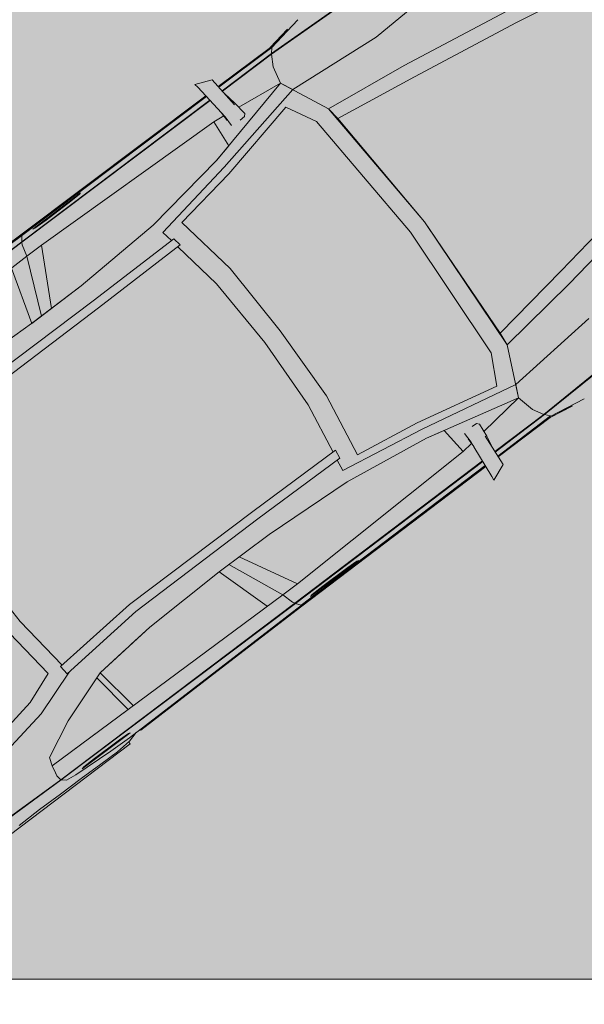
# Model space of a CAD drawing. Units: metres. Extents: x 392599 to 797980, y 536388 to 1073675.
# Drawn here: x 398693 to 398695, y 536565 to 536569 of the extents above; entities that cross this region are included whole.
import ezdxf

# ---------------------------------------------------------------- set-up
doc = ezdxf.new("R2010")
doc.units = ezdxf.units.M
doc.header["$MEASUREMENT"] = 0
doc.layers.get('0').update_dxf_attribs({"lineweight": 13})
doc.layers.add('COTE', color=250, linetype='Continuous', lineweight=9)
doc.layers.add('nicicum', color=250, linetype='Continuous', lineweight=9)

# ---------------------------------------------------------------- blocks, each defined once
blk = doc.blocks.new('A$C2746404C')
at = {"linetype": 'Continuous'}
for p, q in [((3.0415, 1.8386), (2.9791, 1.8647)), ((2.9812, 1.8492), (2.9791, 1.8647)), ((2.1167, 1.8071), (1.3532, 1.8143)), ((2.9812, 1.8492), (2.9944, 1.7194)), ((3.052, 1.7127), (3.0415, 1.8386)), ((3.381, 1.8199), (3.289, 1.8041)), ((3.382, 1.82), (3.2893, 1.8041)), ((3.4344, 1.8253), (3.2917, 1.801)), ((3.382, 1.82), (3.381, 1.8199)), ((2.1032, 1.7833), (1.001, 1.7812)), ((2.1039, 1.7848), (1.0019, 1.7827)), ((2.1167, 1.8032), (1.3021, 1.811)), ((2.1169, 1.807), (1.3532, 1.8136)), ((2.0981, 1.7743), (2.1032, 1.7833)), ((2.1032, 1.7833), (2.1039, 1.7848)), ((2.9881, 1.7815), (2.1032, 1.7833)), ((2.1181, 1.803), (2.1039, 1.7848)), ((2.9879, 1.7832), (2.1039, 1.7848)), ((2.1167, 1.8071), (2.9857, 1.8049)), ((2.1169, 1.807), (2.1167, 1.8071)), ((2.1167, 1.8032), (2.3343, 1.8026)), ((2.1167, 1.8032), (2.1181, 1.8029)), ((2.9857, 1.8049), (2.1169, 1.807)), ((2.1181, 1.803), (2.9861, 1.8015)), ((2.3911, 1.7986), (2.1649, 1.7978)), ((2.1649, 1.7978), (2.174, 1.7958)), ((2.174, 1.7958), (2.2257, 1.7948)), ((2.3425, 1.7953), (2.2257, 1.7948)), ((2.9857, 1.8048), (2.3351, 1.8065)), ((2.3425, 1.7953), (2.3838, 1.7966)), ((2.3838, 1.7966), (2.3911, 1.7986)), ((3.2893, 1.8041), (3.0443, 1.8047)), ((3.288, 1.804), (3.0443, 1.8046)), ((3.0446, 1.8014), (3.2943, 1.8009)), ((3.2793, 1.7827), (3.0461, 1.7831)), ((3.2773, 1.7809), (3.0463, 1.7814)), ((3.254, 1.7403), (3.2773, 1.7809)), ((3.2793, 1.7827), (3.2773, 1.7809)), ((3.2773, 1.7809), (3.6153, 1.7689)), ((3.2943, 1.8009), (3.2793, 1.7827)), ((3.6151, 1.7712), (3.2793, 1.7827)), ((3.288, 1.804), (3.2893, 1.8041)), ((2.0865, 1.7299), (2.0981, 1.7743)), ((3.0472, 1.7696), (3.057, 1.7173)), ((3.2396, 1.674), (3.254, 1.7403)), ((2.0865, 1.7299), (1.0069, 1.7197)), ((2.0129, 1.7292), (1.9479, 1.517)), ((1.9935, 1.5171), (2.0865, 1.7299)), ((2.0413, 1.5173), (2.155, 1.7305)), ((2.0865, 1.7299), (2.155, 1.7305)), ((2.952, 1.7094), (2.155, 1.7305)), ((2.952, 1.7094), (2.9418, 1.6033)), ((2.9947, 1.7041), (2.952, 1.7094)), ((2.9944, 1.7194), (2.9966, 1.6986)), ((2.9945, 1.7186), (2.9949, 1.6827)), ((3.057, 1.7173), (3.0627, 1.6642)), ((3.2396, 1.674), (2.8719, 1.5867)), ((2.9966, 1.6986), (2.9966, 1.6584)), ((3.2396, 1.674), (3.0593, 1.6962)), ((3.2396, 1.674), (3.3251, 1.4885)), ((3.2396, 1.674), (3.2612, 1.6271)), ((3.0344, 1.6547), (3.0553, 1.655)), ((3.0553, 1.655), (3.0627, 1.6642)), ((2.9418, 1.6033), (2.8719, 1.5867)), ((2.8796, 1.5493), (3.2612, 1.6271)), ((3.2612, 1.6271), (3.6299, 1.5952)), ((4.0408, 1.6131), (3.6299, 1.5952)), ((2.5349, 1.5372), (2.8719, 1.5867)), ((2.5349, 1.5373), (2.8719, 1.5867)), ((3.2008, 1.5901), (2.8787, 1.519)), ((3.2597, 1.477), (3.2008, 1.5901)), ((1.9478, 1.517), (1.6135, 1.5258)), ((1.9478, 1.517), (1.6136, 1.5258)), ((1.8976, 1.5183), (1.8976, 1.5183)), ((2.1817, 1.5177), (1.9478, 1.517)), ((2.1817, 1.5177), (1.9479, 1.517)), ((2.5349, 1.5373), (2.1817, 1.5177)), ((2.1817, 1.5177), (2.5349, 1.5372)), ((2.5477, 1.4933), (2.8796, 1.5493)), ((2.8787, 1.519), (2.6267, 1.4794)), ((2.5477, 1.4933), (2.5548, 1.4494)), ((2.5548, 1.4494), (2.5477, 1.4933)), ((3.3561, 0.9324), (3.3251, 1.4885)), ((3.6494, 1.4469), (3.3251, 1.4885)), ((3.3303, 1.4383), (3.3251, 1.4885)), ((2.1835, 1.4456), (1.6076, 1.4471)), ((2.5662, 1.4495), (2.1835, 1.4456)), ((2.5715, 1.4164), (2.5662, 1.4495)), ((2.6267, 1.4794), (2.6676, 1.2321)), ((3.2908, 0.9324), (3.2597, 1.477)), ((3.2908, 0.9324), (3.2597, 1.477)), ((4.0781, 1.3778), (3.6494, 1.4469)), ((2.1843, 1.4126), (1.6049, 1.4115)), ((2.5715, 1.4164), (2.1843, 1.4126)), ((2.5601, 1.4162), (2.5923, 1.2177)), ((2.5923, 1.2177), (2.5601, 1.4162)), ((3.3302, 1.4383), (3.3561, 0.9324)), ((3.6545, 1.3891), (3.3302, 1.4383)), ((3.6546, 1.3891), (3.3303, 1.4383)), ((3.4534, 1.4196), (3.4534, 1.4196)), ((4.0838, 1.3207), (3.6545, 1.3891)), ((4.0838, 1.3207), (3.6546, 1.3891)), ((4.3294, 1.2772), (4.0838, 1.3207)), ((2.676, 0.9324), (2.6676, 1.2321)), ((2.6041, 0.9323), (2.5923, 1.2177)), ((2.6041, 0.9324), (2.5923, 1.2177)), ((1.2386, 0.65), (1.2318, 0.9324)), ((2.6041, 0.9324), (2.5923, 0.647)), ((2.6041, 0.9323), (2.5923, 0.647)), ((2.676, 0.9324), (2.6676, 0.6326)), ((3.2908, 0.9324), (3.2597, 0.3877)), ((3.2908, 0.9324), (3.2597, 0.3877)), ((3.3251, 0.3762), (3.3561, 0.9324)), ((3.3561, 0.9324), (3.3302, 0.4265)), ((1.1798, 0.6393), (1.2043, 0.4303)), ((1.265, 0.4241), (1.2386, 0.65)), ((1.265, 0.4241), (1.2386, 0.65)), ((2.5601, 0.4485), (2.5923, 0.647)), ((2.5923, 0.647), (2.5601, 0.4485)), ((2.6267, 0.3853), (2.6676, 0.6326)), ((4.0838, 0.544), (3.6545, 0.4756)), ((4.0838, 0.544), (3.6546, 0.4756)), ((4.0781, 0.487), (3.6494, 0.4178)), ((1.2565, 0.4234), (1.6049, 0.4532)), ((1.2612, 0.4565), (1.2612, 0.4566)), ((2.1843, 0.4521), (1.6049, 0.4532)), ((2.5715, 0.4484), (2.1843, 0.4521)), ((2.5715, 0.4484), (2.5662, 0.4152)), ((3.6545, 0.4756), (3.3302, 0.4265)), ((3.6546, 0.4756), (3.3303, 0.4265)), ((3.4534, 0.4451), (3.4534, 0.4451)), ((1.2043, 0.4303), (1.0849, 0.3843)), ((1.2043, 0.4303), (1.0849, 0.3843)), ((1.2043, 0.4303), (1.2043, 0.4303)), ((1.2608, 0.3865), (1.2565, 0.4234)), ((1.2608, 0.3865), (1.6076, 0.4177)), ((2.1835, 0.4191), (1.6076, 0.4177)), ((2.5662, 0.4152), (2.1835, 0.4191)), ((2.5477, 0.3714), (2.5548, 0.4153)), ((2.5548, 0.4153), (2.5477, 0.3714)), ((3.3303, 0.4265), (3.3251, 0.3762)), ((3.6494, 0.4178), (3.3251, 0.3762)), ((1.0849, 0.3843), (0.9007, 0.3508)), ((1.0917, 0.3258), (1.2694, 0.3865)), ((1.2694, 0.3865), (1.0918, 0.3258)), ((1.2612, 0.3837), (1.2612, 0.3837)), ((1.2694, 0.3865), (1.2693, 0.3872)), ((1.2694, 0.3865), (1.2693, 0.3872)), ((2.5477, 0.3714), (2.8796, 0.3154)), ((2.8787, 0.3457), (2.6267, 0.3853)), ((3.2597, 0.3877), (3.2008, 0.2746)), ((3.2396, 0.1907), (3.3251, 0.3762)), ((1.3615, 0.3141), (1.6135, 0.3389)), ((1.5174, 0.3295), (1.6136, 0.3389)), ((1.9478, 0.3477), (1.6135, 0.3389)), ((1.9478, 0.3477), (1.6136, 0.3389)), ((1.8976, 0.3464), (1.8976, 0.3464)), ((2.1817, 0.347), (1.9478, 0.3477)), ((2.0129, 0.1355), (1.9479, 0.3477)), ((2.1817, 0.347), (1.9479, 0.3477)), ((1.9935, 0.3476), (2.0865, 0.1348)), ((2.0413, 0.3474), (2.155, 0.1342)), ((2.1817, 0.347), (2.5349, 0.3275)), ((2.5349, 0.3275), (2.1817, 0.347)), ((3.2008, 0.2746), (2.8787, 0.3457)), ((0.9075, 0.2924), (1.0918, 0.3258)), ((1.1567, 0.2438), (1.3616, 0.3141)), ((1.3623, 0.1417), (1.3401, 0.3068)), ((1.3865, 0.1414), (1.3615, 0.3141)), ((1.3616, 0.3141), (1.4957, 0.3273)), ((2.5349, 0.3275), (2.8719, 0.278)), ((2.5349, 0.3275), (2.8719, 0.278)), ((2.8796, 0.3154), (3.2612, 0.2376)), ((3.2396, 0.1907), (2.8719, 0.278)), ((2.9418, 0.2614), (2.8719, 0.278)), ((2.952, 0.1554), (2.9418, 0.2614)), ((3.2612, 0.2376), (3.6299, 0.2695)), ((1.0176, 0.1753), (1.1567, 0.2438)), ((1.1567, 0.2438), (1.0176, 0.1753)), ((3.2396, 0.1907), (3.2612, 0.2376)), ((2.9966, 0.1661), (2.9966, 0.2063)), ((3.0344, 0.21), (3.0553, 0.2098)), ((3.0553, 0.2098), (3.0627, 0.2005)), ((3.057, 0.1475), (3.0627, 0.2005)), ((3.2396, 0.1907), (3.0593, 0.1685)), ((3.2396, 0.1907), (3.254, 0.1245)), ((1.0176, 0.1753), (1.0069, 0.145)), ((2.952, 0.1554), (2.155, 0.1342)), ((2.9947, 0.1606), (2.952, 0.1554)), ((2.9944, 0.1453), (2.9966, 0.1661)), ((2.9945, 0.1461), (2.9949, 0.182)), ((3.052, 0.152), (3.0415, 0.0261)), ((1.0033, 0.1275), (0.9984, 0.1036)), ((1.0004, 0.1133), (1.0069, 0.1451)), ((1.3623, 0.1417), (1.0069, 0.1451)), ((2.0865, 0.1348), (1.0069, 0.145)), ((2.0865, 0.1348), (2.155, 0.1342)), ((2.0865, 0.1348), (2.0981, 0.0904)), ((2.9812, 0.0155), (2.9944, 0.1453)), ((3.0472, 0.0951), (3.057, 0.1475)), ((3.254, 0.1245), (3.2773, 0.0838)), ((1.0011, 0.0835), (0.4826, 0.0913)), ((1.0019, 0.082), (0.483, 0.0895)), ((1.001, 0.0835), (0.9984, 0.1036)), ((1.0005, 0.0878), (1.0011, 0.0835)), ((2.1032, 0.0815), (1.001, 0.0835)), ((1.0019, 0.082), (1.001, 0.0835)), ((2.1039, 0.0799), (1.0019, 0.082)), ((1.0019, 0.082), (1.0176, 0.0683)), ((2.0981, 0.0904), (2.1032, 0.0815)), ((2.9881, 0.0832), (2.1032, 0.0815)), ((2.1032, 0.0815), (2.1039, 0.0799)), ((2.9879, 0.0815), (2.1039, 0.0799)), ((2.1181, 0.0618), (2.1039, 0.0799)), ((3.2793, 0.082), (3.0461, 0.0816)), ((3.2773, 0.0838), (3.0463, 0.0833)), ((3.2773, 0.0838), (3.6153, 0.0958)), ((3.2793, 0.082), (3.2773, 0.0838)), ((3.6151, 0.0935), (3.2793, 0.082)), ((3.2943, 0.0638), (3.2793, 0.082)), ((0.87, 0.0414), (0.773, 0.0407)), ((0.9678, 0.0411), (0.87, 0.0414)), ((1.0656, 0.0405), (0.9677, 0.0411)), ((1.0573, 0.0632), (1.0175, 0.0683)), ((1.2164, 0.0555), (1.0573, 0.0632)), ((1.1567, 0.0396), (1.0656, 0.0405)), ((1.0898, 0.0675), (1.0988, 0.0695)), ((1.3159, 0.0668), (1.0898, 0.0675)), ((1.0988, 0.0695), (1.1505, 0.0705)), ((1.1505, 0.0705), (1.2673, 0.07)), ((1.235, 0.0386), (1.1567, 0.0396)), ((1.3021, 0.0537), (1.2163, 0.0555)), ((1.295, 0.0435), (1.235, 0.0386)), ((1.2673, 0.07), (1.3086, 0.0687)), ((1.2898, 0.0335), (1.2898, 0.0431)), ((1.3348, 0.054), (1.295, 0.0435)), ((2.1167, 0.0615), (1.3021, 0.0537)), ((1.3159, 0.0668), (1.3086, 0.0687)), ((2.1167, 0.0577), (1.3532, 0.0504)), ((2.1169, 0.0577), (1.3532, 0.0512)), ((1.3532, 0.0512), (1.3532, 0.0504)), ((2.1167, 0.0615), (2.3343, 0.0621)), ((2.1167, 0.0615), (2.1181, 0.0618)), ((2.1167, 0.0577), (2.9857, 0.0598)), ((2.1169, 0.0577), (2.1167, 0.0577)), ((2.9857, 0.0598), (2.1169, 0.0577)), ((2.1181, 0.0618), (2.9861, 0.0632)), ((2.1649, 0.0669), (2.174, 0.0689)), ((2.3911, 0.0662), (2.1649, 0.0669)), ((2.174, 0.0689), (2.2257, 0.0699)), ((2.3425, 0.0694), (2.2257, 0.0699)), ((2.9857, 0.0599), (2.3351, 0.0582)), ((2.3425, 0.0694), (2.3838, 0.0681)), ((2.3838, 0.0681), (2.3911, 0.0662)), ((3.288, 0.0607), (3.0443, 0.0601)), ((3.2893, 0.0606), (3.0443, 0.06)), ((3.0446, 0.0633), (3.2943, 0.0638)), ((3.288, 0.0607), (3.2893, 0.0606)), ((3.381, 0.0448), (3.289, 0.0606)), ((3.382, 0.0447), (3.2893, 0.0606)), ((3.4344, 0.0394), (3.2917, 0.0638)), ((3.382, 0.0447), (3.381, 0.0448)), ((1.2898, 0.0335), (0.6419, 0.0335)), ((3.0415, 0.0261), (2.9791, 0)), ((2.9812, 0.0155), (2.9791, 0))]:
    blk.add_line(p, q, dxfattribs=at)

msp = doc.modelspace()

# ---------------------------------------------------------------- hatches: boundary and pattern name
at = {"layer": 'COTE', "true_color": 0xc6bfca}
h = msp.add_hatch(color=9, dxfattribs=at)
h.dxf.hatch_style = 1
h.paths.add_polyline_path([(398703.9382, 536564.9665), (398703.9382, 536568.9665), (398691.4382, 536568.9665), (398691.4382, 536564.9665)])
at = {"layer": 'nicicum', "lineweight": 13, "ltscale": 10, "true_color": 0x51b856}
h = msp.add_hatch(dxfattribs=at)
h.set_pattern_fill('AR-SAND', color=105, scale=0.25, style=0)
h.set_pattern_definition([(37.5, (384271.7702, 509855.95875), (-0.0157483395, 0.4817059423), [0, -0.38, 0, -0.425, 0, -0.40625]), (7.5, (384271.7702, 509855.95875), (0.442444176, 0.705536516), [0, -0.205, 0, -0.3425, 0, -0.13125]), (327.5, (384271.4627, 509855.95875), (0.7785354654, 0.0014147634), [0, -0.125, 0, -0.45, 0, -0.5875]), (317.5, (384271.4627, 509855.95875), (0.751531651, 0.219418891), [0, -0.0625, 0, -0.295, 0, -0.3375])])
h.paths.add_polyline_path([(398714.7317, 536681.6563), (398714.5163, 536681.8041), (398719.9835, 536676.5414), (398720.3565, 536676.8341), (398716.8934, 536680.1727)])
edge = h.paths.add_edge_path()
edge.add_arc((398708.0549, 536678.9404), 6.0828, 63.96229, 130.42663)
edge.add_line((398704.1104, 536683.5709), (398698.8862, 536676.5481))
edge.add_line((398698.8862, 536676.5481), (398685.3219, 536655.8369))
edge.add_line((398685.3219, 536655.8369), (398679.4627, 536646.1975))
edge.add_line((398679.4627, 536646.1975), (398671.8848, 536633.0087))
edge.add_line((398671.8848, 536633.0087), (398645.6395, 536598.3302))
edge.add_line((398645.6395, 536598.3302), (398629.8937, 536575.7248))
edge.add_line((398629.8937, 536575.7248), (398621.3669, 536564.1312))
edge.add_line((398621.3669, 536564.1312), (398618.3829, 536560.4529))
edge.add_line((398618.3829, 536560.4529), (398614.4872, 536555.3849))
edge.add_line((398614.4872, 536555.3849), (398614.7272, 536554.6548))
edge.add_line((398614.7272, 536554.6548), (398616.3081, 536553.4415))
edge.add_line((398616.3081, 536553.4415), (398616.7658, 536552.2582))
edge.add_line((398616.7658, 536552.2582), (398619.4812, 536549.6687))
edge.add_line((398619.4812, 536549.6687), (398619.8076, 536550.1734))
edge.add_line((398619.8076, 536550.1734), (398617.3369, 536552.6199))
edge.add_line((398617.3369, 536552.6199), (398621.397, 536557.9488))
edge.add_line((398621.397, 536557.9488), (398624.2696, 536561.9013))
edge.add_line((398624.2696, 536561.9013), (398629.8707, 536568.91))
edge.add_line((398629.8707, 536568.91), (398633.9644, 536574.3143))
edge.add_line((398633.9644, 536574.3143), (398656.0511, 536602.5882))
edge.add_line((398656.0511, 536602.5882), (398653.9284, 536604.6012))
edge.add_line((398653.9284, 536604.6012), (398672.4121, 536626.9925))
edge.add_line((398672.4121, 536626.9925), (398678.8002, 536635.3715))
edge.add_line((398678.8002, 536635.3715), (398684.3489, 536642.9797))
edge.add_line((398684.3489, 536642.9797), (398698.8122, 536662.8107))
edge.add_line((398698.8122, 536662.8107), (398711.107, 536679.5786))
edge.add_line((398711.107, 536679.5786), (398713.323, 536682.623))
edge.add_line((398713.323, 536682.623), (398711.6863, 536683.7463))
edge.add_line((398711.6863, 536683.7463), (398703.5276, 536673.1244))
edge.add_line((398703.5276, 536673.1244), (398682.1745, 536644.1349))
edge.add_line((398682.1745, 536644.1349), (398677.144, 536636.5401))
edge.add_line((398677.144, 536636.5401), (398671.3061, 536627.7954))
edge.add_line((398671.3061, 536627.7954), (398653.0063, 536604.0859))
edge.add_line((398653.0063, 536604.0859), (398631.8041, 536574.1438))
edge.add_line((398631.8041, 536574.1438), (398623.1327, 536562.7534))
edge.add_line((398623.1327, 536562.7534), (398620.2243, 536559.0081))
edge.add_line((398620.2243, 536559.0081), (398615.9674, 536554.1216))
edge.add_line((398615.9674, 536554.1216), (398615.2999, 536554.6081))
edge.add_line((398615.2999, 536554.6081), (398619.1183, 536559.7919))
edge.add_line((398619.1183, 536559.7919), (398622.1332, 536563.5249))
edge.add_line((398622.1332, 536563.5249), (398630.6052, 536575.1657))
edge.add_line((398630.6052, 536575.1657), (398670.2545, 536628.4452))
edge.add_line((398670.2545, 536628.4452), (398676.4374, 536636.9475))
edge.add_line((398676.4374, 536636.9475), (398681.4926, 536644.5711))
edge.add_line((398681.4926, 536644.5711), (398702.6076, 536674.0259))
edge.add_line((398702.6076, 536674.0259), (398710.8056, 536684.3506))
edge.add_line((398710.8056, 536684.3506), (398710.7251, 536684.4059))
at = {"layer": 'nicicum', "ltscale": 10, "true_color": 0xe8eccf}
msp.add_hatch(color=254, dxfattribs=at).paths.add_polyline_path([(398703.9382, 536564.9665), (398703.9382, 536568.9665), (398691.4382, 536568.9665), (398691.4382, 536564.9665)])

# ---------------------------------------------------------------- linework, layer by layer
at = {"color": 7, "linetype": 'Continuous', "lineweight": 15}
msp.add_lwpolyline([(398691.4382, 536568.9665), (398703.9382, 536568.9665), (398703.9382, 536564.9665), (398691.4382, 536564.9665), (398691.4382, 536568.9665)], dxfattribs=at)

# ---------------------------------------------------------------- block references
at = {"rotation": 37.08527188831382}
msp.add_blockref('A$C2746404C', (398692.6988, 536565.0456), dxfattribs=at)

doc.saveas('drawing.dxf')
